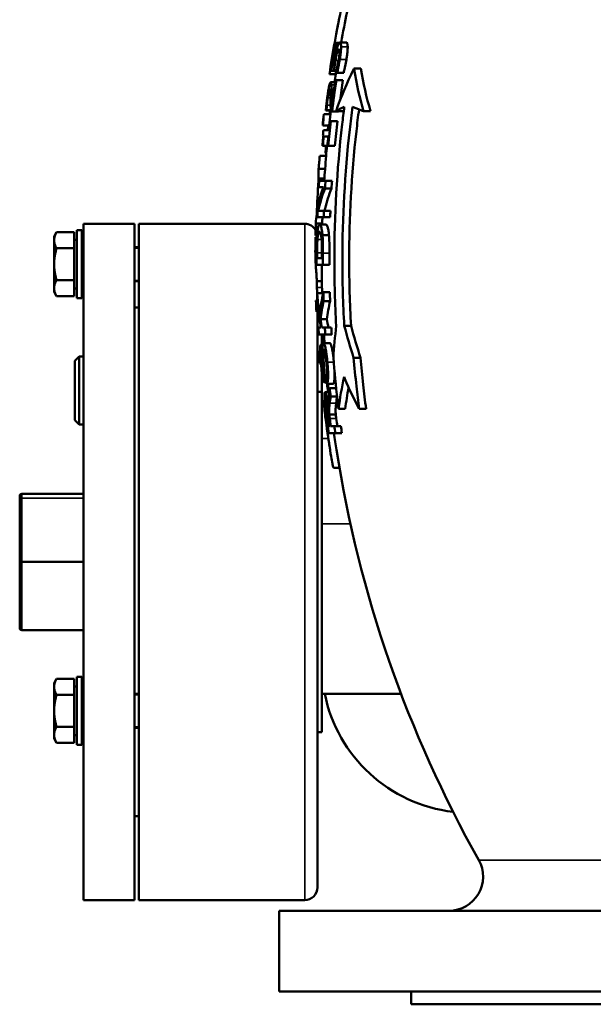
# Model space of a CAD drawing. Units: millimetres. Extents: x 0 to 2523, y 0 to 1782.
# Drawn here: x 1628 to 1763, y 759 to 991 of the extents above; entities that cross this region are included whole.
import ezdxf

# ---------------------------------------------------------------- set-up
doc = ezdxf.new("R2010")
doc.units = ezdxf.units.MM
doc.header["$LTSCALE"] = 3
doc.layers.add('Sichtbar (ISO)', color=7, linetype='Continuous', lineweight=50)
doc.layers.add('Sichtbar schmal (ISO)', color=7, linetype='Continuous', lineweight=35)

msp = doc.modelspace()

# ---------------------------------------------------------------- linework, layer by layer
at = {"layer": 'Sichtbar (ISO)'}
for p, q in [((1702.12, 985.16), (1702.23, 985.16)), ((1702.23, 985.16), (1702.9, 985.16)), ((1703.05, 985.23), (1704.59, 985.23)), ((1702.39, 982.92), (1702.95, 982.92)), ((1701.37, 980.13), (1701.69, 980.13)), ((1700.58, 977.78), (1700.58, 977.78)), ((1700.58, 977.78), (1702.1, 977.78)), ((1701.64, 978.58), (1701.01, 978.58)), ((1701.64, 978.58), (1702.22, 978.58)), ((1702.39, 978.09), (1702.1, 978.09)), ((1702.39, 978.09), (1703.94, 978.09)), ((1706.34, 979.08), (1707.94, 979.08)), ((1700.87, 975.86), (1701.89, 975.86)), ((1701.96, 976.35), (1702.21, 976.35)), ((1702.21, 976.35), (1703.75, 976.35)), ((1699.3, 968.39), (1700.81, 968.39)), ((1699.3, 968.39), (1699.3, 968.39)), ((1699.89, 969.21), (1699.74, 969.21)), ((1699.89, 969.21), (1700.89, 969.21)), ((1699.9, 969.29), (1700.89, 969.29)), ((1701.2, 968.95), (1700.9, 968.95)), ((1701.2, 968.95), (1702.73, 968.95)), ((1702.15, 969.08), (1703.7, 969.08)), ((1708.61, 969.08), (1710.26, 969.08)), ((1699, 965.73), (1699, 965.73)), ((1699, 965.73), (1700.51, 965.73)), ((1700.72, 966.75), (1700.93, 966.75)), ((1700.93, 966.75), (1702.47, 966.75)), ((1699.18, 964.62), (1700.48, 964.62)), ((1700.32, 963.07), (1699.25, 963.07)), ((1699.04, 960.89), (1698.94, 960.89)), ((1699.04, 960.89), (1700.1, 960.89)), ((1700.32, 960.89), (1700.1, 960.89)), ((1700.32, 960.89), (1701.85, 960.89)), ((1698.3, 958.54), (1699.8, 958.54)), ((1699.65, 959.15), (1699.86, 959.15)), ((1698.06, 955.52), (1699.56, 955.52)), ((1698.04, 953.2), (1699.4, 953.2)), ((1698.16, 952.7), (1699.66, 952.7)), ((1699.66, 952.7), (1701.19, 952.7)), ((1699.15, 951.22), (1698.07, 951.22)), ((1699.55, 950.91), (1701.08, 950.91)), ((1697.6, 944.82), (1697.76, 944.82)), ((1697.92, 945.61), (1699.29, 945.61)), ((1699.29, 945.61), (1700.81, 945.61)), ((1642.76, 783.58), (1642.76, 942.58)), ((1642.76, 942.58), (1654.76, 942.58)), ((1654.76, 783.58), (1654.76, 942.58)), ((1655.76, 942.58), (1655.76, 783.58)), ((1694.76, 942.58), (1655.76, 942.58)), ((1697.39, 942.63), (1698.89, 942.63)), ((1699.23, 944.12), (1697.74, 944.12)), ((1698.27, 942.39), (1699.78, 942.39)), ((1699.23, 944.12), (1700.76, 944.12)), ((1635.86, 939.58), (1636.44, 940.59)), ((1640.56, 940.59), (1636.44, 940.59)), ((1640.56, 940.59), (1640.56, 936.83)), ((1641.16, 925.08), (1641.16, 941.08)), ((1642.36, 941.08), (1641.16, 941.08)), ((1642.36, 925.08), (1642.36, 941.08)), ((1642.76, 940.68), (1642.36, 941.08)), ((1698.95, 939.94), (1700.47, 939.94)), ((1635.86, 939.58), (1635.86, 938.71)), ((1635.86, 938.71), (1635.86, 933.08)), ((1640.56, 938.78), (1641.16, 938.78)), ((1697.31, 939.47), (1697.66, 939.47)), ((1697.32, 939.82), (1697.68, 939.82)), ((1640.56, 936.83), (1636.44, 936.83)), ((1640.56, 936.83), (1640.56, 929.33)), ((1654.76, 937.08), (1655.76, 937.08)), ((1697.27, 936.16), (1697.57, 936.16)), ((1635.86, 933.08), (1635.86, 927.45)), ((1699.06, 932.92), (1697.56, 932.92)), ((1697.67, 934.52), (1698.82, 934.52)), ((1699.06, 932.92), (1700.58, 932.92)), ((1640.56, 929.33), (1636.44, 929.33)), ((1640.56, 929.33), (1640.56, 925.58)), ((1654.76, 929.08), (1655.76, 929.08)), ((1697.61, 929.06), (1698.81, 929.06)), ((1635.86, 927.45), (1635.86, 926.58)), ((1635.86, 926.58), (1636.44, 925.58)), ((1640.56, 927.38), (1641.16, 927.38)), ((1697.67, 926.3), (1699.11, 926.3)), ((1699.15, 926.52), (1700.68, 926.52)), ((1640.56, 925.58), (1636.44, 925.58)), ((1642.36, 925.08), (1641.16, 925.08)), ((1642.76, 925.48), (1642.36, 925.08)), ((1697.42, 924.52), (1697.42, 924.52)), ((1697.42, 924.52), (1697.72, 924.52)), ((1699.22, 924.42), (1700.74, 924.42)), ((1654.76, 922.88), (1655.76, 922.88)), ((1697.52, 921.86), (1697.52, 921.86)), ((1697.52, 921.86), (1698.01, 921.86)), ((1697.76, 921.86), (1697.76, 786.58)), ((1698.48, 920.15), (1699.99, 920.15)), ((1698, 918.19), (1698.58, 918.19)), ((1698.83, 918.19), (1699.5, 918.19)), ((1699.5, 918.19), (1701.02, 918.19)), ((1704.07, 918.58), (1705.66, 918.58)), ((1699.59, 916.59), (1698.09, 916.59)), ((1698.76, 916.59), (1698.76, 914.13)), ((1699.17, 914.49), (1700.69, 914.49)), ((1699.59, 916.59), (1701.12, 916.59)), ((1698.07, 912.49), (1698.07, 912.49)), ((1698.07, 912.49), (1698.41, 912.49)), ((1698.55, 914.13), (1698.99, 914.13)), ((1698.67, 912.62), (1698.92, 912.62)), ((1640.76, 910.38), (1641.76, 911.38)), ((1640.76, 896.38), (1640.76, 910.38)), ((1641.76, 911.38), (1641.76, 895.38)), ((1641.76, 911.38), (1642.76, 911.38)), ((1698.28, 909.84), (1698.28, 909.84)), ((1698.28, 909.84), (1698.57, 909.84)), ((1699.17, 911.56), (1699.69, 911.56)), ((1706.27, 911.08), (1707.89, 911.08)), ((1698.76, 907.82), (1698.76, 892.08)), ((1699.26, 905.38), (1699.87, 905.38)), ((1698.76, 903.08), (1697.76, 903.08)), ((1699.53, 902.99), (1700.49, 902.99)), ((1699.92, 904.93), (1701.45, 904.93)), ((1700.22, 903.25), (1700.42, 903.25)), ((1700.65, 903.95), (1702.17, 903.95)), ((1699.27, 901.13), (1699.47, 901.13)), ((1700.87, 901.97), (1702.39, 901.97)), ((1702.74, 899.08), (1704.3, 899.08)), ((1707.58, 899.08), (1709.2, 899.08)), ((1640.76, 896.38), (1641.76, 895.38)), ((1700.56, 897.71), (1702.08, 897.71)), ((1641.76, 895.38), (1642.76, 895.38)), ((1700.33, 894.98), (1700.74, 894.98)), ((1700.91, 894.98), (1701.75, 894.98)), ((1701.75, 894.98), (1703.29, 894.98)), ((1698.76, 888.96), (1698.76, 892.08)), ((1701.97, 893.39), (1700.44, 893.39)), ((1701.97, 893.39), (1703.51, 893.39)), ((1698.76, 888.96), (1698.76, 823.08)), ((1701.58, 885.2), (1702.94, 885.2)), ((1627.76, 877.83), (1627.76, 878.58)), ((1627.76, 877.83), (1627.76, 863.08)), ((1628.26, 879.08), (1642.76, 879.08)), ((1627.76, 863.08), (1627.76, 847.58)), ((1628.26, 863.08), (1642.76, 863.08)), ((1627.76, 847.58), (1627.76, 847.58)), ((1628.26, 847.08), (1642.76, 847.08)), ((1628.26, 847.08), (1642.76, 847.08)), ((1641.16, 820.08), (1641.16, 836.08)), ((1642.36, 836.08), (1641.16, 836.08)), ((1642.36, 820.08), (1642.36, 836.08)), ((1642.76, 835.68), (1642.36, 836.08)), ((1635.86, 834.58), (1636.44, 835.59)), ((1635.86, 834.58), (1635.86, 833.71)), ((1635.86, 833.71), (1635.86, 828.08)), ((1640.56, 835.59), (1636.44, 835.59)), ((1640.56, 835.59), (1640.56, 831.83)), ((1640.56, 833.78), (1641.16, 833.78)), ((1640.56, 831.83), (1636.44, 831.83)), ((1640.56, 831.83), (1640.56, 824.33)), ((1654.76, 832.08), (1655.76, 832.08)), ((1698.76, 832.08), (1717.43, 832.08)), ((1635.86, 828.08), (1635.86, 822.45)), ((1640.56, 824.33), (1636.44, 824.33)), ((1640.56, 824.33), (1640.56, 820.58)), ((1635.86, 822.45), (1635.86, 821.58)), ((1640.56, 822.38), (1641.16, 822.38)), ((1654.76, 824.08), (1655.76, 824.08)), ((1698.76, 823.08), (1697.76, 823.08)), ((1635.86, 821.58), (1636.44, 820.58)), ((1640.56, 820.58), (1636.44, 820.58)), ((1642.36, 820.08), (1641.16, 820.08)), ((1642.76, 820.48), (1642.36, 820.08)), ((1654.76, 803.28), (1655.76, 803.28)), ((1642.76, 783.58), (1654.76, 783.58)), ((1694.76, 783.58), (1655.76, 783.58)), ((1688.76, 781.08), (1938.76, 781.08)), ((1688.76, 781.08), (1688.76, 762.08)), ((1688.76, 762.08), (1938.76, 762.08)), ((1719.76, 762.08), (1719.76, 759.08)), ((1719.76, 759.08), (1907.76, 759.08))]:
    msp.add_line(p, q, dxfattribs=at)
for centre, radius, start, end in [((1986.76, 934.08), 289.5, 168.3144, 171.3187), ((1986.76, 934.08), 288, 171.2731, 171.6592), ((1986.76, 934.08), 289.5, 173.1943, 173.7227), ((1986.76, 934.08), 288, 173.0201, 173.1587), ((1986.76, 934.08), 288, 173.6899, 173.9136), ((1986.76, 934.08), 288, 174.6583, 175.1282), ((1986.76, 934.08), 289.5, 175.182, 175.7794), ((1986.76, 934.08), 288, 175.7574, 176.2924), ((1694.76, 939.58), 3, 30.4891, 90), ((1986.76, 934.08), 289.5, 178.2836, 178.8374), ((1986.76, 934.08), 288, 178.0029, 178.2746), ((1986.76, 934.08), 289.5, 178.9776, 179.6324), ((1986.76, 934.08), 288, 180.23, 181.5483), ((1986.76, 934.08), 289.5, 181.8935, 182.4188), ((1986.76, 934.08), 288, 183.4809, 183.9003), ((1986.76, 934.08), 289.5, 184.2775, 184.8041), ((1986.76, 934.08), 288, 185.8087, 186.1984), ((1986.76, 934.08), 289.5, 187.2869, 188.8705), ((1986.76, 934.08), 288, 188.9171, 209.3317), ((1628.26, 878.58), 0.5, 90, 180), ((1733.76, 839.08), 35, 191.537, 263.2517), ((1728.71, 789.08), 8, 270, 29.3317), ((1694.76, 786.58), 3, 270, 0)]:
    msp.add_arc(centre, radius, start, end, dxfattribs=at)
for centre, major_axis, ratio, start_param, end_param in [((1628.26, 863.08), (0.5, 0), 0.00012, 1.570796, 3.141545), ((1628.26, 847.58), (0, 0.5), 0.99994, 1.570796, 3.141593), ((1628.26, 847.58), (0.5, 0), 0.99994, 3.141593, 4.712389)]:
    msp.add_ellipse(centre, major_axis=major_axis, ratio=ratio, start_param=start_param, end_param=end_param, dxfattribs=at)
for points in [[(1700.58, 977.78), (1701.35, 982.82), (1702.25, 987.82), (1703.26, 992.72)], [(1702.12, 985.16), (1701.72, 982.97), (1701.35, 980.77), (1701.01, 978.58)], [(1701.37, 980.13), (1701.64, 981.81), (1701.93, 983.49), (1702.23, 985.16)], [(1702.12, 978.2), (1702.12, 978.16), (1702.11, 978.12), (1702.1, 978.09)], [(1702.14, 978.09), (1702.13, 977.98), (1702.11, 977.88), (1702.1, 977.78)], [(1707.94, 979.08), (1708.5, 975.64), (1709.29, 972.28), (1710.26, 969.08)], [(1701.96, 976.35), (1701.67, 974.39), (1701.39, 972.42), (1701.14, 970.46)], [(1701.2, 968.95), (1701.5, 971.42), (1701.84, 973.88), (1702.21, 976.35)], [(1703.75, 976.35), (1703.51, 974.77), (1703.28, 973.18), (1703.07, 971.59)], [(1702.15, 969.08), (1702.72, 969.42), (1703.37, 969.75), (1704.08, 970.08)], [(1699, 965.73), (1699.1, 966.62), (1699.2, 967.5), (1699.3, 968.39)], [(1699.89, 969.21), (1699.89, 969.24), (1699.89, 969.27), (1699.9, 969.29)], [(1700.81, 968.39), (1700.71, 967.5), (1700.61, 966.62), (1700.51, 965.73)], [(1702.75, 969.08), (1702.74, 969.04), (1702.74, 969), (1702.73, 968.95)], [(1703.97, 969.24), (1703.88, 969.18), (1703.79, 969.13), (1703.7, 969.08)], [(1700.19, 964.62), (1700.23, 964.99), (1700.27, 965.36), (1700.31, 965.73)], [(1700.32, 960.89), (1700.5, 962.84), (1700.71, 964.79), (1700.93, 966.75)], [(1700.72, 966.75), (1700.64, 966.04), (1700.56, 965.33), (1700.48, 964.62)], [(1702.47, 966.75), (1702.24, 964.79), (1702.03, 962.84), (1701.85, 960.89)], [(1699.04, 960.89), (1699.11, 961.62), (1699.18, 962.34), (1699.25, 963.07)], [(1699.18, 964.62), (1699.13, 964.2), (1699.09, 963.79), (1699.05, 963.37)], [(1700.32, 963.07), (1700.24, 962.34), (1700.17, 961.62), (1700.1, 960.89)], [(1699.65, 959.15), (1699.7, 959.73), (1699.76, 960.31), (1699.81, 960.89)], [(1698.06, 955.52), (1698.13, 956.53), (1698.21, 957.53), (1698.3, 958.54)], [(1698.3, 958.54), (1698.29, 958.49), (1698.29, 958.44), (1698.29, 958.4)], [(1699.8, 958.54), (1699.72, 957.53), (1699.64, 956.53), (1699.56, 955.52)], [(1699.56, 955.52), (1699.56, 955.48), (1699.55, 955.43), (1699.55, 955.39)], [(1698.16, 952.7), (1698.13, 952.21), (1698.1, 951.71), (1698.07, 951.22)], [(1699.55, 950.91), (1699.59, 951.51), (1699.62, 952.11), (1699.66, 952.7)], [(1701.19, 952.7), (1701.15, 952.11), (1701.11, 951.51), (1701.08, 950.91)], [(1697.82, 946.38), (1697.79, 945.63), (1697.76, 944.87), (1697.74, 944.12)], [(1699.23, 944.12), (1699.25, 944.61), (1699.27, 945.11), (1699.29, 945.61)], [(1700.81, 945.61), (1700.79, 945.11), (1700.77, 944.61), (1700.76, 944.12)], [(1697.32, 939.82), (1697.34, 940.75), (1697.36, 941.69), (1697.39, 942.63)], [(1698.89, 942.63), (1698.89, 942.55), (1698.89, 942.47), (1698.88, 942.39)], [(1698.89, 942.75), (1698.89, 942.71), (1698.89, 942.67), (1698.89, 942.63)], [(1697.32, 939.95), (1697.32, 939.91), (1697.32, 939.87), (1697.32, 939.82)], [(1697.27, 936.16), (1697.28, 937.26), (1697.29, 938.36), (1697.31, 939.47)], [(1697.31, 939.47), (1697.31, 939.4), (1697.31, 939.32), (1697.31, 939.25)], [(1697.67, 934.52), (1697.67, 934.92), (1697.67, 935.33), (1697.67, 935.74)], [(1698.82, 935.74), (1698.82, 935.33), (1698.82, 934.92), (1698.82, 934.52)], [(1697.68, 926.3), (1697.67, 926.73), (1697.66, 927.15), (1697.65, 927.58)], [(1697.67, 926.3), (1697.69, 925.58), (1697.71, 924.87), (1697.73, 924.15)], [(1699.15, 926.52), (1698.78, 924.76), (1698.49, 923.01), (1698.3, 921.27)], [(1699.22, 924.42), (1699.19, 925.12), (1699.17, 925.82), (1699.15, 926.52)], [(1700.68, 926.52), (1700.7, 925.82), (1700.72, 925.12), (1700.74, 924.42)], [(1697.52, 921.86), (1697.48, 922.75), (1697.45, 923.64), (1697.42, 924.52)], [(1698.48, 920.15), (1698.66, 921.57), (1698.91, 923), (1699.22, 924.42)], [(1700.74, 924.42), (1700.43, 923), (1700.18, 921.57), (1699.99, 920.15)], [(1698.83, 918.19), (1698.71, 918.84), (1698.59, 919.5), (1698.48, 920.15)], [(1699.99, 920.15), (1700.1, 919.5), (1700.22, 918.84), (1700.35, 918.19)], [(1698, 918.19), (1698.03, 917.66), (1698.06, 917.13), (1698.09, 916.59)], [(1699.59, 916.59), (1699.56, 917.13), (1699.53, 917.66), (1699.5, 918.19)], [(1701.02, 918.19), (1701.05, 917.66), (1701.08, 917.13), (1701.12, 916.59)], [(1702.18, 918.58), (1701.89, 916.09), (1701.66, 913.59), (1701.5, 911.08)], [(1706.27, 911.08), (1705.48, 913.54), (1704.75, 916.04), (1704.07, 918.58)], [(1705.66, 918.58), (1706.35, 916.04), (1707.09, 913.54), (1707.89, 911.08)], [(1699.22, 914.49), (1699.17, 915.19), (1699.13, 915.89), (1699.09, 916.59)], [(1698.28, 909.84), (1698.21, 910.72), (1698.14, 911.61), (1698.07, 912.49)], [(1698.67, 912.62), (1698.63, 913.12), (1698.58, 913.63), (1698.55, 914.13)], [(1699.75, 906.43), (1699.81, 905.93), (1699.86, 905.43), (1699.92, 904.93)], [(1702.74, 899.08), (1703.05, 901.61), (1703.48, 904.11), (1704.02, 906.58)], [(1700.22, 903.25), (1700.16, 903.81), (1700.1, 904.37), (1700.04, 904.93)], [(1700.65, 903.95), (1700.53, 903.26), (1700.42, 902.57), (1700.34, 901.88)], [(1700.87, 901.97), (1700.79, 902.63), (1700.72, 903.29), (1700.65, 903.95)], [(1705.09, 904.12), (1704.78, 902.45), (1704.51, 900.77), (1704.3, 899.08)], [(1700.63, 900.38), (1700.7, 900.91), (1700.78, 901.44), (1700.87, 901.97)], [(1702.4, 901.94), (1702.31, 901.42), (1702.23, 900.9), (1702.16, 900.38)], [(1700.29, 898.39), (1700.43, 897.26), (1700.58, 896.12), (1700.74, 894.98)], [(1700.91, 894.98), (1700.83, 895.6), (1700.74, 896.21), (1700.66, 896.82)], [(1702.19, 896.82), (1702.27, 896.21), (1702.35, 895.6), (1702.44, 894.98)], [(1701.97, 893.39), (1701.9, 893.92), (1701.82, 894.45), (1701.75, 894.98)], [(1703.29, 894.98), (1703.36, 894.45), (1703.44, 893.92), (1703.51, 893.39)], [(1701.65, 893.39), (1701.85, 891.99), (1702.06, 890.63), (1702.24, 889.44)]]:
    msp.add_open_spline(points, degree=3, dxfattribs=at)
for points, knots in [([(1704.8, 992.72), (1704.77, 992.6), (1704.75, 992.49), (1704.24, 990.02), (1703.78, 987.63), (1703.34, 985.23)], [19.5469081, 19.5469081, 19.5469081, 19.5469081, 19.5791475, 19.5791475, 20.2533645, 20.2533645, 20.2533645, 20.2533645]), ([(1702.43, 984), (1702.35, 983.71), (1702.28, 983.39), (1702.17, 982.91), (1702.1, 982.57), (1701.95, 981.71), (1701.91, 981.46), (1701.87, 981.22)], [-0.750118, -0.750118, -0.750118, -0.750118, -0.2637511, -0.2637511, -0.0737673, -0.0737673, 0, 0, 0, 0]), ([(1703.05, 985.23), (1702.99, 985.23), (1702.93, 985.2), (1702.81, 985.06), (1702.76, 984.96), (1702.64, 984.69), (1702.6, 984.58), (1702.52, 984.31), (1702.48, 984.16), (1702.43, 984)], [-0.3774586, -0.3774586, -0.3774586, -0.3774586, -0.2307286, -0.2307286, -0.1224537, -0.1224537, -0.0631983, -0.0631983, 0, 0, 0, 0]), ([(1703.03, 981.23), (1703.1, 981.69), (1703.17, 982.15), (1703.27, 983), (1703.3, 983.39), (1703.32, 983.88), (1703.33, 984.03), (1703.32, 984.17)], [-0.3100998, -0.3100998, -0.3100998, -0.3100998, -0.1820572, -0.1820572, -0.0626435, -0.0626435, 0, 0, 0, 0]), ([(1703.32, 984.17), (1703.32, 984.44), (1703.3, 984.66), (1703.25, 984.96), (1703.21, 985.11), (1703.11, 985.22), (1703.08, 985.23), (1703.05, 985.23)], [-0.4440587, -0.4440587, -0.4440587, -0.4440587, -0.2333634, -0.2333634, -0.0711975, -0.0711975, 0, 0, 0, 0]), ([(1704.87, 984.17), (1704.88, 983.88), (1704.86, 983.54), (1704.8, 982.78), (1704.76, 982.45), (1704.68, 981.91), (1704.63, 981.57), (1704.57, 981.23)], [0, 0, 0, 0, 0.1284483, 0.1284483, 0.2553951, 0.2553951, 0.4602798, 0.4602798, 0.4602798, 0.4602798]), ([(1704.59, 985.23), (1704.66, 985.23), (1704.73, 985.16), (1704.8, 984.92), (1704.83, 984.81), (1704.86, 984.51), (1704.87, 984.35), (1704.87, 984.17)], [0, 0, 0, 0, 0.1559793, 0.1559793, 0.2241069, 0.2241069, 0.2823341, 0.2823341, 0.2823341, 0.2823341]), ([(1701.99, 980.95), (1702.08, 981.53), (1702.17, 981.96), (1702.25, 982.37), (1702.28, 982.49), (1702.33, 982.72), (1702.36, 982.82), (1702.39, 982.92)], [-0.1714921, -0.1714921, -0.1714921, -0.1714921, -0.0793581, -0.0793581, -0.0397703, -0.0397703, 0, 0, 0, 0]), ([(1702.39, 982.92), (1702.44, 983.09), (1702.49, 983.23), (1702.58, 983.46), (1702.63, 983.53), (1702.7, 983.59), (1702.73, 983.6), (1702.75, 983.6)], [-0.2183665, -0.2183665, -0.2183665, -0.2183665, -0.1363679, -0.1363679, -0.0501953, -0.0501953, 0, 0, 0, 0]), ([(1702.75, 983.6), (1702.8, 983.6), (1702.84, 983.57), (1702.91, 983.42), (1702.93, 983.3), (1702.95, 983.15), (1702.95, 983.07), (1702.95, 982.99)], [-0.1408152, -0.1408152, -0.1408152, -0.1408152, -0.0931767, -0.0931767, -0.039555, -0.039555, 0, 0, 0, 0]), ([(1702.95, 982.99), (1702.96, 982.82), (1702.95, 982.62), (1702.91, 982.14), (1702.88, 981.88), (1702.83, 981.52), (1702.81, 981.39), (1702.78, 981.26)], [-0.1704031, -0.1704031, -0.1704031, -0.1704031, -0.1075116, -0.1075116, -0.041003, -0.041003, 0, 0, 0, 0]), ([(1701.64, 978.58), (1701.67, 978.83), (1701.71, 979.12), (1701.8, 979.76), (1701.84, 980.06), (1701.93, 980.58), (1701.96, 980.77), (1701.99, 980.95)], [-0.2258533, -0.2258533, -0.2258533, -0.2258533, -0.1599663, -0.1599663, -0.0565713, -0.0565713, 0, 0, 0, 0]), ([(1701.87, 981.22), (1701.84, 981.08), (1701.82, 980.95), (1701.78, 980.67), (1701.75, 980.53), (1701.72, 980.29), (1701.71, 980.21), (1701.69, 980.13)], [-0.1152675, -0.1152675, -0.1152675, -0.1152675, -0.0723365, -0.0723365, -0.0249827, -0.0249827, 0, 0, 0, 0]), ([(1702.43, 979.5), (1702.3, 978.9), (1702.21, 978.55), (1702.15, 978.32), (1702.14, 978.26), (1702.12, 978.2)], [-0.08224909, -0.08224909, -0.08224909, -0.08224909, -0.02223983, -0.02223983, 0, 0, 0, 0]), ([(1702.39, 978.09), (1702.56, 978.75), (1702.74, 979.63), (1702.95, 980.75), (1702.99, 980.99), (1703.03, 981.23)], [-0.341946, -0.341946, -0.341946, -0.341946, -0.0725512, -0.0725512, 0, 0, 0, 0]), ([(1702.78, 981.26), (1702.7, 980.78), (1702.63, 980.41), (1702.49, 979.75), (1702.46, 979.62), (1702.43, 979.5)], [-0.2101602, -0.2101602, -0.2101602, -0.2101602, -0.0414174, -0.0414174, 0, 0, 0, 0]), ([(1704.57, 981.23), (1704.48, 980.69), (1704.39, 980.17), (1704.25, 979.51), (1704.22, 979.36), (1704.11, 978.83), (1704.02, 978.44), (1703.94, 978.09)], [0, 0, 0, 0, 0.1616635, 0.1616635, 0.2070697, 0.2070697, 0.3310268, 0.3310268, 0.3310268, 0.3310268]), ([(1706.34, 979.08), (1706.3, 979.01), (1706.27, 978.93), (1704.68, 975.68), (1703.31, 972.4), (1702.15, 969.08)], [13.909182, 13.909182, 13.909182, 13.909182, 13.940993, 13.940993, 15.274801, 15.274801, 15.274801, 15.274801]), ([(1708.61, 969.08), (1707.69, 972.21), (1706.93, 975.48), (1706.37, 978.91), (1706.35, 979), (1706.34, 979.08)], [50.448536, 50.448536, 50.448536, 50.448536, 51.788046, 51.788046, 51.821969, 51.821969, 51.821969, 51.821969]), ([(1700.87, 975.86), (1700.84, 975.86), (1700.8, 975.83), (1700.73, 975.69), (1700.69, 975.6), (1700.58, 975.24), (1700.52, 974.96), (1700.4, 974.39), (1700.34, 974.01), (1700.2, 973.17), (1700.14, 972.72), (1700.08, 972.28)], [-0.4733508, -0.4733508, -0.4733508, -0.4733508, -0.4117142, -0.4117142, -0.355086, -0.355086, -0.26429, -0.26429, -0.1334352, -0.1334352, 0, 0, 0, 0]), ([(1701.04, 975.24), (1701.03, 975.39), (1701.02, 975.52), (1700.97, 975.74), (1700.95, 975.8), (1700.9, 975.85), (1700.89, 975.86), (1700.87, 975.86)], [-0.2169864, -0.2169864, -0.2169864, -0.2169864, -0.1461183, -0.1461183, -0.0588139, -0.0588139, 0, 0, 0, 0]), ([(1701.09, 973.63), (1701.08, 974.11), (1701.08, 974.58), (1701.06, 975.06), (1701.05, 975.15), (1701.04, 975.24)], [-0.2609644, -0.2609644, -0.2609644, -0.2609644, -0.0522876, -0.0522876, 0, 0, 0, 0]), ([(1700.08, 972.28), (1699.94, 971.24), (1699.84, 970.27), (1699.77, 969.54), (1699.76, 969.37), (1699.74, 969.21)], [-0.2327363, -0.2327363, -0.2327363, -0.2327363, -0.053496, -0.053496, 0, 0, 0, 0]), ([(1700.17, 972.16), (1700.2, 972.38), (1700.23, 972.6), (1700.3, 973.01), (1700.33, 973.2), (1700.38, 973.46), (1700.4, 973.55), (1700.41, 973.63)], [-0.1609234, -0.1609234, -0.1609234, -0.1609234, -0.0936986, -0.0936986, -0.0323249, -0.0323249, 0, 0, 0, 0]), ([(1700.41, 973.63), (1700.45, 973.78), (1700.48, 973.9), (1700.55, 974.12), (1700.58, 974.17), (1700.61, 974.22), (1700.63, 974.22), (1700.64, 974.22)], [-0.1276183, -0.1276183, -0.1276183, -0.1276183, -0.0907705, -0.0907705, -0.0412591, -0.0412591, 0, 0, 0, 0]), ([(1700.64, 974.22), (1700.67, 974.22), (1700.69, 974.2), (1700.73, 974.09), (1700.74, 974.02), (1700.78, 973.77), (1700.79, 973.51), (1700.82, 972.55), (1700.82, 972.19), (1700.83, 971.85)], [-0.8942742, -0.8942742, -0.8942742, -0.8942742, -0.6806853, -0.6806853, -0.4637068, -0.4637068, -0.152483, -0.152483, 0, 0, 0, 0]), ([(1701.14, 970.46), (1701.13, 970.81), (1701.12, 971.19), (1701.11, 971.99), (1701.1, 972.48), (1701.09, 973.18), (1701.09, 973.41), (1701.09, 973.63)], [-0.4853742, -0.4853742, -0.4853742, -0.4853742, -0.3040928, -0.3040928, -0.0983687, -0.0983687, 0, 0, 0, 0]), ([(1699.9, 969.29), (1699.91, 969.43), (1699.93, 969.79), (1699.97, 970.27), (1699.98, 970.36), (1699.98, 970.46)], [-0.1604348, -0.1604348, -0.1604348, -0.1604348, -0.0316647, -0.0316647, 0, 0, 0, 0]), ([(1699.98, 970.46), (1700.01, 970.75), (1700.06, 971.25), (1700.14, 971.92), (1700.16, 972.04), (1700.17, 972.16)], [-0.2036143, -0.2036143, -0.2036143, -0.2036143, -0.0373313, -0.0373313, 0, 0, 0, 0]), ([(1700.83, 971.85), (1700.84, 971.21), (1700.86, 970.53), (1700.89, 969.4), (1700.89, 969.18), (1700.9, 968.95)], [-0.4708754, -0.4708754, -0.4708754, -0.4708754, -0.0915086, -0.0915086, 0, 0, 0, 0]), ([(1704.08, 970.08), (1703.9, 968.72), (1703.74, 967.36), (1702.32, 955.11), (1701.74, 944.37), (1701.74, 929.01), (1701.88, 923.83), (1702.18, 918.58)], [19.938624, 19.938624, 19.938624, 19.938624, 20.324064, 20.324064, 23.40959, 23.40959, 24.92993, 24.92993, 24.92993, 24.92993]), ([(1704.07, 918.58), (1703.78, 923.84), (1703.63, 929.02), (1703.63, 943.96), (1704.18, 954.28), (1705.56, 966.51), (1705.78, 968.3), (1706.01, 970.08)], [67.025574, 67.025574, 67.025574, 67.025574, 68.544672, 68.544672, 71.507511, 71.507511, 72.01117, 72.01117, 72.01117, 72.01117]), ([(1706.01, 970.08), (1706.69, 969.79), (1707.4, 969.51), (1708.3, 969.19), (1708.45, 969.14), (1708.61, 969.08)], [20.3004857, 20.3004857, 20.3004857, 20.3004857, 20.9149797, 20.9149797, 21.0385472, 21.0385472, 21.0385472, 21.0385472]), ([(1700.62, 968.39), (1700.64, 968.59), (1700.66, 968.79), (1700.7, 969.07), (1700.71, 969.14), (1700.72, 969.21)], [76.91435122, 76.91435122, 76.91435122, 76.91435122, 76.97200827, 76.97200827, 76.99193563, 76.99193563, 76.99193563, 76.99193563]), ([(1707.54, 969.47), (1707.31, 967.77), (1707.11, 966.07), (1705.76, 954.04), (1705.22, 943.84), (1705.22, 929.02), (1705.36, 923.84), (1705.66, 918.58)], [19.168157, 19.168157, 19.168157, 19.168157, 19.648207, 19.648207, 22.575965, 22.575965, 24.094708, 24.094708, 24.094708, 24.094708]), ([(1699.05, 963.37), (1699.06, 963.35), (1699.08, 963.31), (1699.09, 963.17), (1699.09, 963.09), (1699.09, 962.87), (1699.09, 962.75), (1699.07, 962.37), (1699.05, 962.1), (1699, 961.53), (1698.97, 961.2), (1698.94, 960.89)], [-0.3185109, -0.3185109, -0.3185109, -0.3185109, -0.2599368, -0.2599368, -0.2181371, -0.2181371, -0.1726028, -0.1726028, -0.0939164, -0.0939164, 0, 0, 0, 0]), ([(1698.04, 953.2), (1697.99, 953.95), (1697.99, 954.68), (1698.05, 955.43), (1698.05, 955.48), (1698.06, 955.52)], [52.2055445, 52.2055445, 52.2055445, 52.2055445, 52.803196, 52.803196, 52.8406972, 52.8406972, 52.8406972, 52.8406972]), ([(1697.6, 944.82), (1697.7, 947.41), (1697.83, 950.04), (1698.01, 952.86), (1698.02, 953.03), (1698.04, 953.2)], [76.2771427, 76.2771427, 76.2771427, 76.2771427, 77.019333, 77.019333, 77.0680736, 77.0680736, 77.0680736, 77.0680736]), ([(1699.15, 951.22), (1698.74, 950.1), (1698.41, 948.99), (1698.02, 947.38), (1697.92, 946.88), (1697.82, 946.38)], [15.763853, 15.763853, 15.763853, 15.763853, 16.451167, 16.451167, 16.764902, 16.764902, 16.764902, 16.764902]), ([(1697.92, 945.61), (1697.97, 945.83), (1698.02, 946.06), (1698.43, 947.82), (1698.92, 949.37), (1699.55, 950.91)], [54.755807, 54.755807, 54.755807, 54.755807, 54.895462, 54.895462, 55.844416, 55.844416, 55.844416, 55.844416]), ([(1701.08, 950.91), (1700.43, 949.34), (1699.93, 947.77), (1699.52, 946.01), (1699.47, 945.81), (1699.43, 945.61)], [15.319554, 15.319554, 15.319554, 15.319554, 16.283625, 16.283625, 16.40796, 16.40796, 16.40796, 16.40796]), ([(1697.39, 942.63), (1697.39, 942.67), (1697.39, 942.71), (1697.41, 943.43), (1697.48, 944.12), (1697.6, 944.82)], [52.7455683, 52.7455683, 52.7455683, 52.7455683, 52.7828107, 52.7828107, 53.3768229, 53.3768229, 53.3768229, 53.3768229]), ([(1698.27, 942.39), (1698.16, 942.39), (1698.06, 942.27), (1697.9, 941.7), (1697.83, 941.34), (1697.75, 940.6), (1697.72, 940.29), (1697.69, 939.96)], [-0.5891348, -0.5891348, -0.5891348, -0.5891348, -0.3252011, -0.3252011, -0.1207367, -0.1207367, 0, 0, 0, 0]), ([(1698.95, 939.94), (1698.92, 940.23), (1698.89, 940.5), (1698.82, 940.99), (1698.78, 941.21), (1698.67, 941.73), (1698.57, 942.08), (1698.39, 942.35), (1698.33, 942.39), (1698.27, 942.39)], [-0.7673416, -0.7673416, -0.7673416, -0.7673416, -0.6001679, -0.6001679, -0.427916, -0.427916, -0.1394971, -0.1394971, 0, 0, 0, 0]), ([(1699.78, 942.39), (1699.9, 942.39), (1700.01, 942.24), (1700.19, 941.71), (1700.26, 941.44), (1700.38, 940.75), (1700.43, 940.37), (1700.47, 939.94)], [0, 0, 0, 0, 0.2712144, 0.2712144, 0.412442, 0.412442, 0.5365907, 0.5365907, 0.5365907, 0.5365907]), ([(1697.69, 939.96), (1697.67, 939.58), (1697.64, 939.15), (1697.61, 938.2), (1697.59, 937.68), (1697.57, 936.56), (1697.57, 936.1), (1697.57, 935.66)], [-0.5037136, -0.5037136, -0.5037136, -0.5037136, -0.3362047, -0.3362047, -0.1329631, -0.1329631, 0, 0, 0, 0]), ([(1697.77, 938.91), (1697.8, 939.23), (1697.82, 939.51), (1697.89, 940.01), (1697.93, 940.2), (1698.05, 940.63), (1698.13, 940.72), (1698.23, 940.72)], [-0.4522222, -0.4522222, -0.4522222, -0.4522222, -0.3386066, -0.3386066, -0.2229135, -0.2229135, 0, 0, 0, 0]), ([(1698.23, 940.72), (1698.29, 940.72), (1698.36, 940.68), (1698.48, 940.46), (1698.54, 940.31), (1698.65, 939.76), (1698.7, 939.44), (1698.73, 939.05)], [-0.5467158, -0.5467158, -0.5467158, -0.5467158, -0.3018873, -0.3018873, -0.1411408, -0.1411408, 0, 0, 0, 0]), ([(1699.06, 935.69), (1699.06, 936.32), (1699.06, 937.02), (1699.05, 938.13), (1699.04, 938.6), (1698.99, 939.41), (1698.97, 939.68), (1698.95, 939.94)], [-0.5013809, -0.5013809, -0.5013809, -0.5013809, -0.2674347, -0.2674347, -0.0907943, -0.0907943, 0, 0, 0, 0]), ([(1700.47, 939.94), (1700.52, 939.38), (1700.55, 938.78), (1700.58, 937.73), (1700.59, 937.01), (1700.58, 935.69)], [0, 0, 0, 0, 0.197944, 0.197944, 0.320163, 0.320163, 0.320163, 0.320163]), ([(1697.67, 935.74), (1697.68, 936.69), (1697.7, 937.24), (1697.72, 938.02), (1697.74, 938.48), (1697.77, 938.91)], [-0.2401686, -0.2401686, -0.2401686, -0.2401686, -0.1491367, -0.1491367, 0, 0, 0, 0]), ([(1698.73, 939.05), (1698.75, 938.83), (1698.77, 938.6), (1698.8, 938.02), (1698.81, 937.73), (1698.82, 937), (1698.83, 936.35), (1698.82, 935.74)], [-0.2547762, -0.2547762, -0.2547762, -0.2547762, -0.2253561, -0.2253561, -0.1839953, -0.1839953, 0, 0, 0, 0]), ([(1697.33, 933.51), (1697.28, 934.33), (1697.26, 935.14), (1697.27, 936.01), (1697.27, 936.09), (1697.27, 936.16)], [53.9948309, 53.9948309, 53.9948309, 53.9948309, 54.440219, 54.440219, 54.4817356, 54.4817356, 54.4817356, 54.4817356]), ([(1697.57, 935.66), (1697.56, 935.13), (1697.56, 934.61), (1697.56, 933.7), (1697.56, 933.31), (1697.56, 932.92)], [24.8982108, 24.8982108, 24.8982108, 24.8982108, 25.0555467, 25.0555467, 25.1710082, 25.1710082, 25.1710082, 25.1710082]), ([(1699.06, 932.92), (1699.05, 933.31), (1699.05, 933.7), (1699.05, 934.61), (1699.06, 935.15), (1699.06, 935.69)], [72.8861307, 72.8861307, 72.8861307, 72.8861307, 73.001578, 73.001578, 73.1617928, 73.1617928, 73.1617928, 73.1617928]), ([(1700.58, 935.69), (1700.58, 935.15), (1700.58, 934.61), (1700.58, 933.7), (1700.58, 933.31), (1700.58, 932.92)], [23.9211247, 23.9211247, 23.9211247, 23.9211247, 24.0813357, 24.0813357, 24.196781, 24.196781, 24.196781, 24.196781]), ([(1697.61, 929.06), (1697.6, 929.43), (1697.58, 929.79), (1697.56, 930.28), (1697.55, 930.39), (1697.51, 931.02), (1697.46, 931.59), (1697.38, 932.61), (1697.35, 933.08), (1697.33, 933.51)], [-0.6647083, -0.6647083, -0.6647083, -0.6647083, -0.5789913, -0.5789913, -0.5364653, -0.5364653, -0.2371869, -0.2371869, 0, 0, 0, 0]), ([(1697.65, 927.58), (1697.64, 928.01), (1697.63, 928.47), (1697.62, 928.91), (1697.61, 928.98), (1697.61, 929.06)], [-0.1308467, -0.1308467, -0.1308467, -0.1308467, -0.0227411, -0.0227411, 0, 0, 0, 0]), ([(1698.3, 921.27), (1698.21, 921.83), (1698.13, 922.39), (1697.9, 924.07), (1697.77, 925.19), (1697.67, 926.3)], [55.5262563, 55.5262563, 55.5262563, 55.5262563, 55.7454609, 55.7454609, 56.1865833, 56.1865833, 56.1865833, 56.1865833]), ([(1697.73, 924.15), (1697.85, 923.08), (1697.98, 922.01), (1698.27, 920.02), (1698.42, 919.1), (1698.58, 918.19)], [20.2386092, 20.2386092, 20.2386092, 20.2386092, 20.6688629, 20.6688629, 21.032329, 21.032329, 21.032329, 21.032329]), ([(1699.17, 914.49), (1699.13, 914.49), (1699.09, 914.46), (1699.03, 914.32), (1699, 914.21), (1698.96, 913.92), (1698.93, 913.67), (1698.92, 913.01), (1698.92, 912.73), (1698.93, 912.45)], [-0.5390431, -0.5390431, -0.5390431, -0.5390431, -0.3909284, -0.3909284, -0.2490299, -0.2490299, -0.0929063, -0.0929063, 0, 0, 0, 0]), ([(1700.1, 910.06), (1700.07, 910.45), (1700.03, 910.84), (1699.95, 911.59), (1699.9, 911.95), (1699.77, 912.78), (1699.7, 913.16), (1699.53, 913.88), (1699.44, 914.1), (1699.31, 914.4), (1699.24, 914.49), (1699.17, 914.49)], [-0.4128999, -0.4128999, -0.4128999, -0.4128999, -0.3588817, -0.3588817, -0.3078652, -0.3078652, -0.2340087, -0.2340087, -0.1332949, -0.1332949, 0, 0, 0, 0]), ([(1700.69, 914.49), (1700.76, 914.49), (1700.83, 914.41), (1700.96, 914.11), (1701.05, 913.89), (1701.23, 913.14), (1701.3, 912.74), (1701.42, 911.98), (1701.47, 911.64), (1701.51, 911.29)], [0, 0, 0, 0, 0.1320301, 0.1320301, 0.231543, 0.231543, 0.3141324, 0.3141324, 0.3762742, 0.3762742, 0.3762742, 0.3762742]), ([(1698.55, 914.13), (1698.51, 914.12), (1698.49, 914.08), (1698.44, 913.9), (1698.43, 913.77), (1698.4, 913.43), (1698.39, 913.17), (1698.41, 912.29), (1698.43, 911.78), (1698.5, 910.7), (1698.54, 910.16), (1698.59, 909.62)], [-0.8380359, -0.8380359, -0.8380359, -0.8380359, -0.6699696, -0.6699696, -0.5065547, -0.5065547, -0.3347054, -0.3347054, -0.1626539, -0.1626539, 0, 0, 0, 0]), ([(1698.69, 909.68), (1698.66, 909.97), (1698.64, 910.26), (1698.6, 910.79), (1698.59, 911.03), (1698.57, 911.51), (1698.56, 911.74), (1698.57, 912.14), (1698.58, 912.29), (1698.61, 912.52), (1698.64, 912.58), (1698.67, 912.62)], [-0.4210937, -0.4210937, -0.4210937, -0.4210937, -0.3344838, -0.3344838, -0.2607007, -0.2607007, -0.1776769, -0.1776769, -0.0918869, -0.0918869, 0, 0, 0, 0]), ([(1698.93, 912.45), (1698.94, 911.66), (1699.03, 910.1), (1699.11, 908.63), (1699.15, 908.08), (1699.16, 907.58), (1699.17, 907.46), (1699.17, 907.38)], [-0.3635052, -0.3635052, -0.3635052, -0.3635052, -0.1472029, -0.1472029, -0.0353717, -0.0353717, 0, 0, 0, 0]), ([(1699.17, 911.56), (1699.16, 911.78), (1699.16, 912.01), (1699.17, 912.37), (1699.17, 912.52), (1699.19, 912.71), (1699.21, 912.83), (1699.26, 912.95), (1699.28, 912.96), (1699.3, 912.96)], [-0.4083944, -0.4083944, -0.4083944, -0.4083944, -0.2510891, -0.2510891, -0.1292365, -0.1292365, -0.0474944, -0.0474944, 0, 0, 0, 0]), ([(1699.3, 912.96), (1699.33, 912.96), (1699.35, 912.94), (1699.41, 912.85), (1699.44, 912.78), (1699.5, 912.57), (1699.55, 912.42), (1699.65, 911.86), (1699.71, 911.48), (1699.8, 910.71), (1699.83, 910.35), (1699.86, 909.98)], [-0.518691, -0.518691, -0.518691, -0.518691, -0.4324603, -0.4324603, -0.3452633, -0.3452633, -0.2367229, -0.2367229, -0.1095871, -0.1095871, 0, 0, 0, 0]), ([(1699.38, 907.08), (1699.36, 907.93), (1699.25, 909.63), (1699.18, 911.13), (1699.17, 911.38), (1699.17, 911.56)], [-0.3827179, -0.3827179, -0.3827179, -0.3827179, -0.0553246, -0.0553246, 0, 0, 0, 0]), ([(1699.86, 909.98), (1699.89, 909.63), (1699.92, 909.27), (1699.96, 908.51), (1699.97, 908.2), (1699.97, 907.69), (1699.97, 907.42), (1699.94, 907.05), (1699.93, 906.85), (1699.85, 906.55), (1699.8, 906.48), (1699.75, 906.43)], [-0.7123836, -0.7123836, -0.7123836, -0.7123836, -0.5846188, -0.5846188, -0.4337622, -0.4337622, -0.234311, -0.234311, -0.1069154, -0.1069154, 0, 0, 0, 0]), ([(1699.92, 904.93), (1699.98, 904.94), (1700.03, 905), (1700.11, 905.21), (1700.15, 905.36), (1700.22, 905.77), (1700.25, 906.08), (1700.28, 907.13), (1700.26, 907.71), (1700.2, 908.78), (1700.16, 909.43), (1700.1, 910.06)], [-0.6858767, -0.6858767, -0.6858767, -0.6858767, -0.5666149, -0.5666149, -0.4512199, -0.4512199, -0.3288287, -0.3288287, -0.1885783, -0.1885783, 0, 0, 0, 0]), ([(1701.5, 911.08), (1701.76, 907.82), (1702.09, 904.53), (1702.56, 900.52), (1702.65, 899.8), (1702.74, 899.08)], [26.033231, 26.033231, 26.033231, 26.033231, 26.968093, 26.968093, 27.171815, 27.171815, 27.171815, 27.171815]), ([(1707.58, 899.08), (1707.34, 900.85), (1707.13, 902.62), (1706.68, 906.63), (1706.47, 908.86), (1706.27, 911.08)], [63.79153, 63.79153, 63.79153, 63.79153, 64.291501, 64.291501, 64.925255, 64.925255, 64.925255, 64.925255]), ([(1707.89, 911.08), (1708.08, 908.98), (1708.28, 906.87), (1708.72, 902.87), (1708.95, 900.98), (1709.2, 899.08)], [24.342683, 24.342683, 24.342683, 24.342683, 24.941464, 24.941464, 25.475868, 25.475868, 25.475868, 25.475868]), ([(1698.59, 909.62), (1698.64, 908.92), (1698.71, 908.23), (1698.8, 907.49), (1698.81, 907.4), (1698.87, 906.94), (1698.92, 906.59), (1699.03, 905.94), (1699.09, 905.73), (1699.17, 905.46), (1699.22, 905.38), (1699.26, 905.38)], [-0.4424109, -0.4424109, -0.4424109, -0.4424109, -0.3091728, -0.3091728, -0.2917929, -0.2917929, -0.2155579, -0.2155579, -0.1229464, -0.1229464, 0, 0, 0, 0]), ([(1699.1, 906.91), (1699.08, 906.91), (1699.07, 906.93), (1699.03, 907.04), (1699.01, 907.12), (1698.96, 907.34), (1698.93, 907.51), (1698.86, 907.94), (1698.83, 908.26), (1698.75, 908.93), (1698.72, 909.31), (1698.69, 909.68)], [-0.3677868, -0.3677868, -0.3677868, -0.3677868, -0.3181506, -0.3181506, -0.2681363, -0.2681363, -0.2066603, -0.2066603, -0.1102781, -0.1102781, 0, 0, 0, 0]), ([(1701.78, 907.88), (1701.78, 907.74), (1701.79, 907.61), (1701.8, 907.09), (1701.8, 906.6), (1701.75, 905.74), (1701.7, 905.49), (1701.64, 905.2), (1701.6, 905.11), (1701.53, 904.98), (1701.49, 904.94), (1701.45, 904.93)], [0.2163368, 0.2163368, 0.2163368, 0.2163368, 0.2581855, 0.2581855, 0.381627, 0.381627, 0.4919285, 0.4919285, 0.5796662, 0.5796662, 0.6677693, 0.6677693, 0.6677693, 0.6677693]), ([(1699.17, 907.38), (1699.17, 907.26), (1699.16, 907.16), (1699.15, 907.01), (1699.14, 906.96), (1699.12, 906.92), (1699.11, 906.91), (1699.1, 906.91)], [-0.1215186, -0.1215186, -0.1215186, -0.1215186, -0.0741045, -0.0741045, -0.0273362, -0.0273362, 0, 0, 0, 0]), ([(1699.26, 905.38), (1699.28, 905.38), (1699.3, 905.41), (1699.34, 905.52), (1699.36, 905.6), (1699.39, 905.87), (1699.4, 906.09), (1699.4, 906.63), (1699.39, 906.85), (1699.38, 907.08)], [-0.3809398, -0.3809398, -0.3809398, -0.3809398, -0.2919607, -0.2919607, -0.2054461, -0.2054461, -0.0788825, -0.0788825, 0, 0, 0, 0]), ([(1704.02, 906.58), (1704.09, 906.42), (1704.15, 906.26), (1705.25, 903.69), (1706.37, 901.35), (1707.58, 899.08)], [23.436435, 23.436435, 23.436435, 23.436435, 23.503417, 23.503417, 24.500736, 24.500736, 24.500736, 24.500736]), ([(1699.53, 902.99), (1699.49, 902.99), (1699.46, 902.93), (1699.42, 902.68), (1699.41, 902.48), (1699.41, 902.13), (1699.42, 901.89), (1699.45, 901.31), (1699.48, 900.97), (1699.59, 899.91), (1699.67, 899.28), (1699.74, 898.71)], [-0.6831218, -0.6831218, -0.6831218, -0.6831218, -0.5914029, -0.5914029, -0.4781373, -0.4781373, -0.3242136, -0.3242136, -0.1702724, -0.1702724, 0, 0, 0, 0]), ([(1700.29, 899.61), (1700.22, 900.18), (1700.13, 900.77), (1699.95, 901.76), (1699.88, 902.06), (1699.77, 902.52), (1699.71, 902.71), (1699.6, 902.94), (1699.56, 902.99), (1699.53, 902.99)], [-0.429054, -0.429054, -0.429054, -0.429054, -0.3224749, -0.3224749, -0.2240836, -0.2240836, -0.1059212, -0.1059212, 0, 0, 0, 0]), ([(1700.09, 893.74), (1699.99, 894.43), (1699.9, 895.13), (1699.69, 896.63), (1699.61, 897.25), (1699.48, 898.35), (1699.4, 898.98), (1699.27, 900.17), (1699.25, 900.53), (1699.22, 901), (1699.23, 901.13), (1699.27, 901.13)], [-0.6422819, -0.6422819, -0.6422819, -0.6422819, -0.5782296, -0.5782296, -0.500502, -0.500502, -0.37022, -0.37022, -0.2123718, -0.2123718, 0, 0, 0, 0]), ([(1699.83, 898.78), (1699.8, 899.05), (1699.77, 899.33), (1699.71, 899.82), (1699.69, 900.05), (1699.66, 900.47), (1699.65, 900.66), (1699.64, 901), (1699.64, 901.13), (1699.66, 901.31), (1699.68, 901.35), (1699.71, 901.35)], [-0.3950134, -0.3950134, -0.3950134, -0.3950134, -0.3009086, -0.3009086, -0.222711, -0.222711, -0.1434034, -0.1434034, -0.0759544, -0.0759544, 0, 0, 0, 0]), ([(1699.71, 901.35), (1699.73, 901.35), (1699.75, 901.33), (1699.79, 901.25), (1699.81, 901.19), (1699.88, 900.96), (1699.92, 900.79), (1700, 900.44), (1700.04, 900.18), (1700.14, 899.52), (1700.22, 898.95), (1700.29, 898.39)], [-0.3087259, -0.3087259, -0.3087259, -0.3087259, -0.2912358, -0.2912358, -0.2736447, -0.2736447, -0.2404438, -0.2404438, -0.1681547, -0.1681547, 0, 0, 0, 0]), ([(1700.34, 901.88), (1700.3, 901.58), (1700.28, 901.24), (1700.26, 900.76), (1700.26, 900.66), (1700.26, 900.56)], [-0.2073095, -0.2073095, -0.2073095, -0.2073095, -0.0413287, -0.0413287, 0, 0, 0, 0]), ([(1700.26, 900.56), (1700.26, 900.36), (1700.27, 900.1), (1700.29, 899.78), (1700.29, 899.7), (1700.29, 899.61)], [-0.1091966, -0.1091966, -0.1091966, -0.1091966, -0.0284028, -0.0284028, 0, 0, 0, 0]), ([(1699.74, 898.71), (1699.79, 898.27), (1699.85, 897.82), (1700.07, 896.05), (1700.25, 894.72), (1700.44, 893.39)], [28.4829771, 28.4829771, 28.4829771, 28.4829771, 28.6099608, 28.6099608, 28.9873562, 28.9873562, 28.9873562, 28.9873562]), ([(1700.33, 894.98), (1700.21, 895.87), (1700.09, 896.75), (1699.93, 898.02), (1699.88, 898.4), (1699.83, 898.78)], [71.1765389, 71.1765389, 71.1765389, 71.1765389, 71.4283467, 71.4283467, 71.5362006, 71.5362006, 71.5362006, 71.5362006]), ([(1700.56, 897.71), (1700.53, 897.93), (1700.52, 898.15), (1700.51, 898.45), (1700.51, 898.51), (1700.5, 898.89), (1700.52, 899.23), (1700.57, 899.85), (1700.6, 900.13), (1700.63, 900.38)], [-0.4029503, -0.4029503, -0.4029503, -0.4029503, -0.3503735, -0.3503735, -0.3238896, -0.3238896, -0.1381817, -0.1381817, 0, 0, 0, 0]), ([(1702.16, 900.38), (1702.04, 899.48), (1702.04, 899.07), (1702.03, 898.66), (1702.03, 898.48), (1702.05, 898.1), (1702.06, 897.91), (1702.08, 897.71)], [0, 0, 0, 0, 0.496659, 0.496659, 1.079966, 1.079966, 1.610951, 1.610951, 1.610951, 1.610951]), ([(1700.66, 896.82), (1700.63, 897.08), (1700.59, 897.36), (1700.56, 897.62), (1700.56, 897.66), (1700.56, 897.71)], [-0.07892399, -0.07892399, -0.07892399, -0.07892399, -0.01333613, -0.01333613, 0, 0, 0, 0]), ([(1702.08, 897.71), (1702.09, 897.6), (1702.11, 897.46), (1702.14, 897.18), (1702.17, 896.99), (1702.19, 896.82)], [0, 0, 0, 0, 0.03408442, 0.03408442, 0.08627086, 0.08627086, 0.08627086, 0.08627086]), ([(1701.58, 885.2), (1701.55, 885.22), (1701.5, 885.31), (1701.4, 885.64), (1701.35, 885.88), (1701.18, 886.68), (1701.08, 887.26), (1700.82, 888.82), (1700.66, 889.82), (1700.39, 891.61), (1700.24, 892.69), (1700.09, 893.74)], [-0.9210192, -0.9210192, -0.9210192, -0.9210192, -0.8168498, -0.8168498, -0.7156687, -0.7156687, -0.5570827, -0.5570827, -0.3169581, -0.3169581, 0, 0, 0, 0])]:
    msp.add_open_spline(points, degree=3, knots=knots, dxfattribs=at)
for points in [[(1636.44, 940.59), (1635.86, 939.58), (1635.86, 938.71)], [(1635.86, 938.71), (1635.86, 937.84), (1636.44, 936.83)], [(1636.44, 936.83), (1635.86, 934.82), (1635.86, 933.08)], [(1635.86, 933.08), (1635.86, 931.34), (1636.44, 929.33)], [(1636.44, 929.33), (1635.86, 928.32), (1635.86, 927.45)], [(1635.86, 927.45), (1635.86, 926.58), (1636.44, 925.58)], [(1636.44, 835.59), (1635.86, 834.58), (1635.86, 833.71)], [(1635.86, 833.71), (1635.86, 832.84), (1636.44, 831.83)], [(1636.44, 831.83), (1635.86, 829.82), (1635.86, 828.08)], [(1635.86, 828.08), (1635.86, 826.34), (1636.44, 824.33)], [(1636.44, 824.33), (1635.86, 823.32), (1635.86, 822.45)], [(1635.86, 822.45), (1635.86, 821.58), (1636.44, 820.58)]]:
    msp.add_rational_spline(points, [1, 1.0379548493, 1], degree=2, dxfattribs=at)
at = {"layer": 'Sichtbar schmal (ISO)'}
for p, q in [((1703.32, 984.17), (1704.87, 984.17)), ((1701.99, 980.95), (1702.73, 980.95)), ((1703.03, 981.23), (1704.57, 981.23)), ((1701.04, 975.24), (1701.8, 975.24)), ((1700.41, 973.63), (1700.78, 973.63)), ((1701.09, 973.63), (1701.57, 973.63)), ((1699.98, 970.46), (1700.86, 970.46)), ((1700.17, 972.16), (1700.83, 972.16)), ((1694.76, 783.58), (1694.76, 942.58)), ((1697.77, 938.91), (1698.74, 938.91)), ((1655.76, 936.87), (1654.76, 936.87)), ((1697.67, 935.74), (1698.82, 935.74)), ((1699.06, 935.69), (1700.58, 935.69)), ((1697.33, 933.51), (1697.56, 933.51)), ((1654.76, 929.29), (1655.76, 929.29)), ((1697.65, 927.58), (1698.84, 927.58)), ((1700.1, 910.06), (1701.58, 910.06)), ((1698.69, 909.68), (1699.05, 909.68)), ((1699.38, 907.08), (1699.95, 907.08)), ((1699.83, 898.78), (1700.24, 898.78)), ((1700.63, 900.38), (1702.16, 900.38)), ((1700.66, 896.82), (1702.19, 896.82)), ((1700.09, 893.74), (1700.39, 893.74)), ((1698.76, 892.08), (1700.33, 892.08)), ((1628.26, 879.08), (1628.26, 878.08)), ((1628.26, 863.08), (1628.26, 878.08)), ((1628.26, 878.08), (1642.76, 878.08)), ((1698.76, 872.08), (1705.52, 872.08)), ((1628.26, 847.08), (1628.26, 863.08)), ((1628.26, 847.08), (1628.26, 847.08)), ((1655.76, 831.87), (1654.76, 831.87)), ((1654.76, 824.29), (1655.76, 824.29)), ((1735.68, 793), (1891.84, 793))]:
    msp.add_line(p, q, dxfattribs=at)
msp.add_ellipse((1628.26, 877.83), major_axis=(-0.5, 0), ratio=0.50009, start_param=4.712389, end_param=6.283185, dxfattribs=at)

doc.saveas('drawing.dxf')
